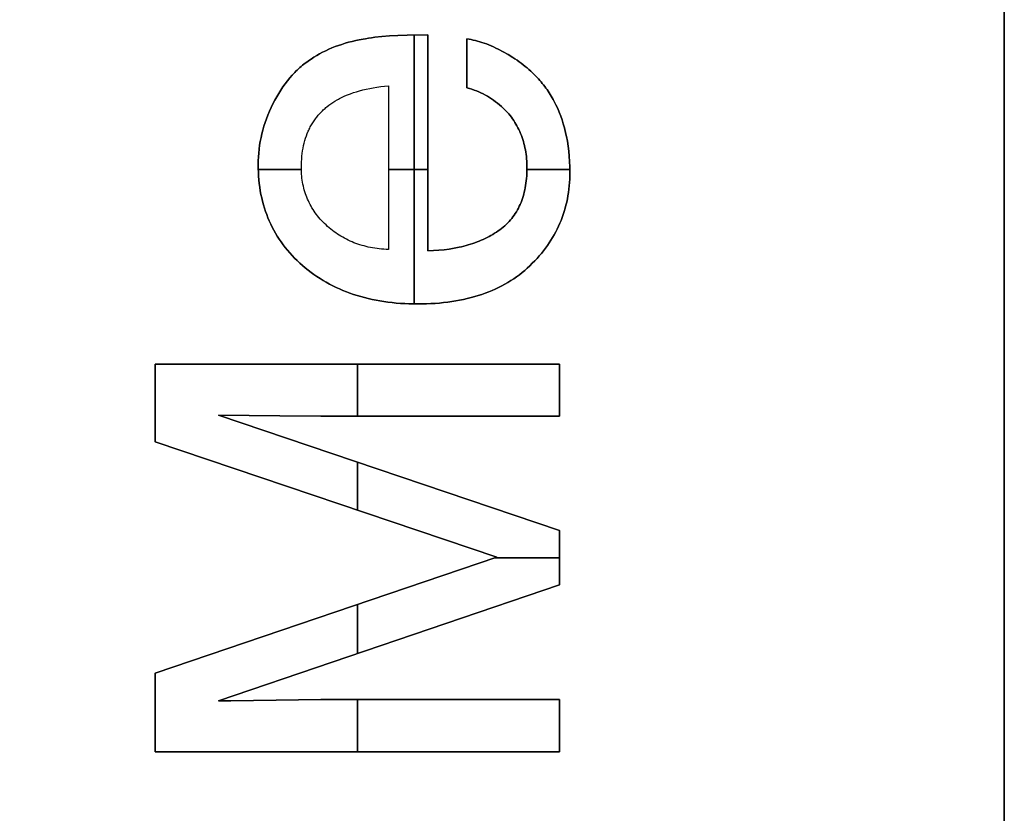
# Model space of a CAD drawing. Units: millimetres. Extents: x 185 to 5895, y 410 to 1716.
# Drawn here: x 5834 to 5895, y 592 to 641 of the extents above; entities that cross this region are included whole.
import ezdxf

# ---------------------------------------------------------------- set-up
doc = ezdxf.new("R2010")
doc.units = ezdxf.units.MM
doc.header["$MEASUREMENT"] = 0
doc.layers.add('Default', color=178, linetype='Continuous', true_color=0x000000)
doc.layers.add('writing on legs', color=216, linetype='Continuous', true_color=0x800080)

msp = doc.modelspace()

# ---------------------------------------------------------------- linework, layer by layer
at = {"layer": 'Default'}
for points in [[(3455, 410), (5895, 410), (5895, 1630), (3455, 1630), (3455, 410)], [(5895, 1158), (5895, 410)]]:
    msp.add_lwpolyline(points, dxfattribs=at)
at = {"layer": 'writing on legs'}
for points in [[(5859.34, 640.486), (5858.055, 640.469), (5857.483, 640.448), (5856.957, 640.418), (5856.478, 640.38), (5856.047, 640.333), (5855.848, 640.307), (5855.662, 640.278), (5855.487, 640.247), (5855.323, 640.214)], [(5855.323, 640.214), (5855.487, 640.247), (5855.662, 640.278), (5855.848, 640.307), (5856.047, 640.333), (5856.478, 640.38), (5856.957, 640.418), (5857.483, 640.448), (5858.055, 640.469), (5859.34, 640.486)], [(5859.34, 640.486), (5858.055, 640.469), (5857.483, 640.448), (5856.957, 640.418), (5856.478, 640.38), (5856.047, 640.333), (5855.848, 640.307), (5855.662, 640.278), (5855.487, 640.247), (5855.323, 640.214)], [(5858.48, 623.844), (5858.48, 640.479)], [(5858.48, 640.479), (5858.48, 623.844)], [(5859.34, 627.127), (5859.34, 640.486)], [(5859.34, 640.486), (5859.34, 627.127)], [(5859.34, 627.127), (5859.34, 640.486)], [(5855.323, 640.214), (5855.095, 640.173), (5854.871, 640.128), (5854.65, 640.078), (5854.433, 640.023), (5854.219, 639.963), (5854.009, 639.898), (5853.803, 639.829), (5853.6, 639.755), (5853.401, 639.676), (5853.205, 639.592), (5853.013, 639.503), (5852.825, 639.41), (5852.64, 639.312), (5852.459, 639.209), (5852.281, 639.101), (5852.107, 638.989), (5852.017, 638.928), (5851.928, 638.866), (5851.84, 638.803), (5851.754, 638.737), (5851.668, 638.67), (5851.583, 638.601), (5851.5, 638.53), (5851.417, 638.458), (5851.336, 638.384), (5851.255, 638.308), (5851.176, 638.231), (5851.097, 638.152), (5850.944, 637.989), (5850.794, 637.819), (5850.649, 637.642), (5850.508, 637.459), (5850.371, 637.268), (5850.239, 637.071), (5850.11, 636.867), (5849.986, 636.657), (5849.866, 636.439), (5849.75, 636.215)], [(5849.75, 636.215), (5849.866, 636.439), (5849.986, 636.657), (5850.11, 636.867), (5850.239, 637.071), (5850.371, 637.268), (5850.508, 637.459), (5850.649, 637.642), (5850.794, 637.819), (5850.944, 637.989), (5851.097, 638.152), (5851.176, 638.231), (5851.255, 638.308), (5851.336, 638.384), (5851.417, 638.458), (5851.5, 638.53), (5851.583, 638.601), (5851.668, 638.67), (5851.754, 638.737), (5851.84, 638.803), (5851.928, 638.866), (5852.017, 638.928), (5852.107, 638.989), (5852.281, 639.101), (5852.459, 639.209), (5852.64, 639.312), (5852.825, 639.41), (5853.013, 639.503), (5853.205, 639.592), (5853.401, 639.676), (5853.6, 639.755), (5853.803, 639.829), (5854.009, 639.898), (5854.219, 639.963), (5854.433, 640.023), (5854.65, 640.078), (5854.871, 640.128), (5855.095, 640.173), (5855.323, 640.214)], [(5855.323, 640.214), (5855.095, 640.173), (5854.871, 640.128), (5854.65, 640.078), (5854.433, 640.023), (5854.219, 639.963), (5854.009, 639.898), (5853.803, 639.829), (5853.6, 639.755), (5853.401, 639.676), (5853.205, 639.592), (5853.013, 639.503), (5852.825, 639.41), (5852.64, 639.312), (5852.459, 639.209), (5852.281, 639.101), (5852.107, 638.989), (5851.928, 638.866), (5851.84, 638.803), (5851.754, 638.737), (5851.668, 638.67), (5851.583, 638.601), (5851.5, 638.53), (5851.417, 638.458), (5851.336, 638.384), (5851.255, 638.308), (5851.176, 638.231), (5851.097, 638.152), (5850.944, 637.989), (5850.794, 637.819), (5850.649, 637.642), (5850.508, 637.459), (5850.371, 637.268), (5850.239, 637.071), (5850.11, 636.867), (5849.986, 636.657), (5849.866, 636.439), (5849.75, 636.215)], [(5861.756, 640.231), (5861.756, 637.219)], [(5861.756, 637.219), (5861.756, 640.231)], [(5861.756, 640.231), (5861.883, 640.214), (5862.011, 640.193), (5862.141, 640.167), (5862.273, 640.137), (5862.406, 640.103), (5862.542, 640.064), (5862.679, 640.021), (5862.818, 639.974), (5862.959, 639.922), (5863.101, 639.866), (5863.246, 639.806), (5863.392, 639.741), (5863.54, 639.672), (5863.689, 639.599), (5863.994, 639.44), (5864.296, 639.269), (5864.583, 639.094), (5864.721, 639.004), (5864.856, 638.913), (5864.987, 638.821), (5865.115, 638.727), (5865.24, 638.632), (5865.36, 638.536), (5865.478, 638.439), (5865.591, 638.341), (5865.701, 638.241), (5865.808, 638.14), (5865.911, 638.037), (5866.011, 637.934)], [(5866.011, 637.934), (5865.911, 638.037), (5865.808, 638.14), (5865.701, 638.241), (5865.591, 638.341), (5865.478, 638.439), (5865.36, 638.536), (5865.24, 638.632), (5865.115, 638.727), (5864.987, 638.821), (5864.856, 638.913), (5864.721, 639.004), (5864.583, 639.094), (5864.296, 639.269), (5863.994, 639.44), (5863.689, 639.599), (5863.54, 639.672), (5863.392, 639.741), (5863.246, 639.806), (5863.101, 639.866), (5862.959, 639.922), (5862.818, 639.974), (5862.679, 640.021), (5862.542, 640.064), (5862.406, 640.103), (5862.273, 640.137), (5862.141, 640.167), (5862.011, 640.193), (5861.883, 640.214), (5861.756, 640.231)], [(5866.011, 637.934), (5865.911, 638.037), (5865.808, 638.14), (5865.701, 638.241), (5865.591, 638.341), (5865.478, 638.439), (5865.36, 638.536), (5865.24, 638.632), (5865.115, 638.727), (5864.987, 638.821), (5864.856, 638.913), (5864.721, 639.004), (5864.583, 639.094), (5864.296, 639.269), (5863.994, 639.44), (5863.689, 639.599), (5863.54, 639.672), (5863.392, 639.741), (5863.246, 639.806), (5863.101, 639.866), (5862.959, 639.922), (5862.818, 639.974), (5862.679, 640.021), (5862.542, 640.064), (5862.406, 640.103), (5862.273, 640.137), (5862.141, 640.167), (5862.011, 640.193), (5861.883, 640.214), (5861.756, 640.231)], [(5861.756, 640.231), (5861.756, 637.219)], [(5849.75, 636.215), (5849.64, 635.987), (5849.536, 635.758), (5849.44, 635.528), (5849.351, 635.297), (5849.27, 635.065), (5849.195, 634.832), (5849.127, 634.599), (5849.067, 634.364), (5849.014, 634.129), (5848.967, 633.892), (5848.928, 633.655), (5848.896, 633.416), (5848.871, 633.177), (5848.854, 632.937), (5848.843, 632.696), (5848.839, 632.454), (5848.842, 632.215), (5848.85, 631.979), (5848.863, 631.746), (5848.882, 631.515), (5848.906, 631.288), (5848.936, 631.063), (5848.97, 630.841), (5849.011, 630.622), (5849.056, 630.406), (5849.107, 630.193), (5849.163, 629.983), (5849.225, 629.775), (5849.292, 629.57), (5849.364, 629.369), (5849.441, 629.17), (5849.524, 628.974), (5849.613, 628.78), (5849.706, 628.59), (5849.805, 628.402), (5849.91, 628.218), (5850.019, 628.036), (5850.134, 627.857), (5850.255, 627.681), (5850.381, 627.508), (5850.512, 627.337), (5850.648, 627.17), (5850.79, 627.005), (5850.937, 626.844), (5851.09, 626.685), (5851.248, 626.529), (5851.411, 626.375), (5851.579, 626.225), (5851.752, 626.078), (5851.928, 625.937), (5852.108, 625.799), (5852.29, 625.667), (5852.476, 625.539), (5852.665, 625.415), (5852.857, 625.297), (5853.052, 625.183), (5853.251, 625.073), (5853.453, 624.969), (5853.658, 624.869), (5853.866, 624.773), (5854.078, 624.682), (5854.293, 624.596), (5854.511, 624.515), (5854.732, 624.438), (5854.956, 624.366), (5855.184, 624.299), (5855.415, 624.236), (5855.649, 624.178), (5855.886, 624.124), (5856.127, 624.075), (5856.371, 624.031), (5856.618, 623.991), (5856.868, 623.957), (5857.122, 623.926), (5857.378, 623.901), (5857.638, 623.88), (5857.901, 623.863), (5858.168, 623.852), (5858.71, 623.842), (5859.26, 623.852), (5859.529, 623.863), (5859.794, 623.879), (5860.055, 623.9), (5860.312, 623.926), (5860.566, 623.956), (5860.816, 623.99), (5861.061, 624.03), (5861.303, 624.074), (5861.541, 624.122), (5861.775, 624.175), (5862.006, 624.233), (5862.232, 624.295), (5862.455, 624.362), (5862.673, 624.434), (5862.888, 624.51), (5863.099, 624.591), (5863.306, 624.676), (5863.509, 624.767), (5863.708, 624.861), (5863.904, 624.961), (5864.095, 625.065), (5864.283, 625.173), (5864.467, 625.286), (5864.647, 625.404), (5864.823, 625.527), (5864.995, 625.654), (5865.163, 625.785), (5865.328, 625.922), (5865.488, 626.063), (5865.645, 626.208), (5865.797, 626.357), (5865.945, 626.508), (5866.088, 626.661), (5866.225, 626.816), (5866.358, 626.973), (5866.487, 627.132), (5866.61, 627.293), (5866.728, 627.456), (5866.842, 627.621), (5866.951, 627.788), (5867.055, 627.957), (5867.154, 628.128), (5867.248, 628.301), (5867.338, 628.477), (5867.422, 628.654), (5867.502, 628.833), (5867.577, 629.014), (5867.647, 629.198), (5867.713, 629.383), (5867.773, 629.571), (5867.829, 629.76), (5867.879, 629.951), (5867.925, 630.145), (5867.966, 630.34), (5868.003, 630.538), (5868.034, 630.737), (5868.061, 630.939), (5868.082, 631.143), (5868.099, 631.348), (5868.111, 631.556), (5868.119, 631.766), (5868.121, 631.977), (5868.117, 632.322), (5868.104, 632.657), (5868.083, 632.983), (5868.053, 633.3), (5868.015, 633.609), (5867.968, 633.908), (5867.913, 634.198), (5867.882, 634.34), (5867.786, 634.734), (5867.716, 634.983), (5867.639, 635.228), (5867.555, 635.467), (5867.465, 635.701), (5867.367, 635.93), (5867.263, 636.154), (5867.151, 636.372), (5867.093, 636.48), (5867.033, 636.586), (5866.971, 636.69), (5866.908, 636.794), (5866.842, 636.896), (5866.775, 636.997), (5866.707, 637.096), (5866.636, 637.194), (5866.564, 637.291), (5866.49, 637.387), (5866.415, 637.481), (5866.337, 637.574), (5866.258, 637.666), (5866.178, 637.757), (5866.095, 637.846), (5866.011, 637.934)], [(5866.011, 637.934), (5866.095, 637.846), (5866.178, 637.757), (5866.258, 637.666), (5866.337, 637.574), (5866.415, 637.481), (5866.49, 637.387), (5866.564, 637.291), (5866.636, 637.194), (5866.707, 637.096), (5866.775, 636.997), (5866.842, 636.896), (5866.908, 636.794), (5866.971, 636.69), (5867.033, 636.586), (5867.093, 636.48), (5867.151, 636.372), (5867.263, 636.154), (5867.367, 635.93), (5867.465, 635.701), (5867.555, 635.467), (5867.639, 635.228), (5867.716, 634.983), (5867.786, 634.734), (5867.882, 634.34), (5867.913, 634.198), (5867.968, 633.908), (5868.015, 633.609), (5868.053, 633.3), (5868.083, 632.983), (5868.104, 632.657), (5868.117, 632.322), (5868.121, 631.977), (5868.119, 631.766), (5868.111, 631.556), (5868.099, 631.348), (5868.082, 631.143), (5868.061, 630.939), (5868.034, 630.737), (5868.003, 630.538), (5867.966, 630.34), (5867.925, 630.145), (5867.879, 629.951), (5867.829, 629.76), (5867.773, 629.571), (5867.713, 629.383), (5867.647, 629.198), (5867.577, 629.014), (5867.502, 628.833), (5867.422, 628.654), (5867.338, 628.477), (5867.248, 628.301), (5867.154, 628.128), (5867.055, 627.957), (5866.951, 627.788), (5866.842, 627.621), (5866.728, 627.456), (5866.61, 627.293), (5866.487, 627.132), (5866.358, 626.973), (5866.225, 626.816), (5866.088, 626.661), (5865.945, 626.508), (5865.797, 626.357), (5865.645, 626.208), (5865.488, 626.063), (5865.328, 625.922), (5865.163, 625.785), (5864.995, 625.654), (5864.823, 625.527), (5864.647, 625.404), (5864.467, 625.286), (5864.283, 625.173), (5864.095, 625.065), (5863.904, 624.961), (5863.708, 624.861), (5863.509, 624.767), (5863.306, 624.676), (5863.099, 624.591), (5862.888, 624.51), (5862.673, 624.434), (5862.455, 624.362), (5862.232, 624.295), (5862.006, 624.233), (5861.775, 624.175), (5861.541, 624.122), (5861.303, 624.074), (5861.061, 624.03), (5860.816, 623.99), (5860.566, 623.956), (5860.312, 623.926), (5860.055, 623.9), (5859.794, 623.879), (5859.529, 623.863), (5859.26, 623.852), (5858.71, 623.842), (5858.168, 623.852), (5857.901, 623.863), (5857.638, 623.88), (5857.378, 623.901), (5857.122, 623.926), (5856.868, 623.957), (5856.618, 623.991), (5856.371, 624.031), (5856.127, 624.075), (5855.886, 624.124), (5855.649, 624.178), (5855.415, 624.236), (5855.184, 624.299), (5854.956, 624.366), (5854.732, 624.438), (5854.511, 624.515), (5854.293, 624.596), (5854.078, 624.682), (5853.866, 624.773), (5853.658, 624.869), (5853.453, 624.969), (5853.251, 625.073), (5853.052, 625.183), (5852.857, 625.297), (5852.665, 625.415), (5852.476, 625.539), (5852.29, 625.667), (5852.108, 625.799), (5851.928, 625.937), (5851.752, 626.078), (5851.579, 626.225), (5851.411, 626.375), (5851.248, 626.529), (5851.09, 626.685), (5850.937, 626.844), (5850.79, 627.005), (5850.648, 627.17), (5850.512, 627.337), (5850.381, 627.508), (5850.255, 627.681), (5850.134, 627.857), (5850.019, 628.036), (5849.91, 628.218), (5849.805, 628.402), (5849.706, 628.59), (5849.613, 628.78), (5849.524, 628.974), (5849.441, 629.17), (5849.364, 629.369), (5849.292, 629.57), (5849.225, 629.775), (5849.163, 629.983), (5849.107, 630.193), (5849.056, 630.406), (5849.011, 630.622), (5848.97, 630.841), (5848.936, 631.063), (5848.906, 631.288), (5848.882, 631.515), (5848.863, 631.746), (5848.85, 631.979), (5848.842, 632.215), (5848.839, 632.454), (5848.843, 632.696), (5848.854, 632.937), (5848.871, 633.177), (5848.896, 633.416), (5848.928, 633.655), (5848.967, 633.892), (5849.014, 634.129), (5849.067, 634.364), (5849.127, 634.599), (5849.195, 634.832), (5849.27, 635.065), (5849.351, 635.297), (5849.44, 635.528), (5849.536, 635.758), (5849.64, 635.987), (5849.75, 636.215)], [(5849.75, 636.215), (5849.64, 635.987), (5849.536, 635.758), (5849.44, 635.528), (5849.351, 635.297), (5849.27, 635.065), (5849.195, 634.832), (5849.127, 634.599), (5849.067, 634.364), (5849.014, 634.129), (5848.967, 633.892), (5848.928, 633.655), (5848.896, 633.416), (5848.871, 633.177), (5848.854, 632.937), (5848.843, 632.696), (5848.839, 632.454), (5848.842, 632.215), (5848.85, 631.979), (5848.863, 631.746), (5848.882, 631.515), (5848.906, 631.288), (5848.936, 631.063), (5848.97, 630.841), (5849.011, 630.622), (5849.056, 630.406), (5849.107, 630.193), (5849.163, 629.983), (5849.225, 629.775), (5849.292, 629.57), (5849.364, 629.369), (5849.441, 629.17), (5849.524, 628.974), (5849.613, 628.78), (5849.706, 628.59), (5849.805, 628.402), (5849.91, 628.218), (5850.019, 628.036), (5850.134, 627.857), (5850.255, 627.681), (5850.381, 627.508), (5850.512, 627.337), (5850.648, 627.17), (5850.79, 627.005), (5850.937, 626.844), (5851.09, 626.685), (5851.248, 626.529), (5851.411, 626.375), (5851.579, 626.225), (5851.752, 626.078), (5851.928, 625.937), (5852.108, 625.799), (5852.29, 625.667), (5852.476, 625.539), (5852.665, 625.415), (5852.857, 625.297), (5853.052, 625.183), (5853.251, 625.073), (5853.453, 624.969), (5853.658, 624.869), (5853.866, 624.773), (5854.078, 624.682), (5854.293, 624.596), (5854.511, 624.515), (5854.732, 624.438), (5854.956, 624.366), (5855.184, 624.299), (5855.415, 624.236), (5855.649, 624.178), (5855.886, 624.124), (5856.127, 624.075), (5856.371, 624.031), (5856.618, 623.991), (5856.868, 623.957), (5857.122, 623.926), (5857.378, 623.901), (5857.638, 623.88), (5857.901, 623.863), (5858.168, 623.852), (5858.71, 623.842), (5859.26, 623.852), (5859.529, 623.863), (5859.794, 623.879), (5860.055, 623.9), (5860.312, 623.926), (5860.566, 623.956), (5860.816, 623.99), (5861.061, 624.03), (5861.303, 624.074), (5861.541, 624.122), (5861.775, 624.175), (5862.006, 624.233), (5862.232, 624.295), (5862.455, 624.362), (5862.673, 624.434), (5862.888, 624.51), (5863.099, 624.591), (5863.306, 624.676), (5863.509, 624.767), (5863.708, 624.861), (5863.904, 624.961), (5864.095, 625.065), (5864.283, 625.173), (5864.467, 625.286), (5864.647, 625.404), (5864.823, 625.527), (5864.995, 625.654), (5865.163, 625.785), (5865.328, 625.922), (5865.488, 626.063), (5865.645, 626.208), (5865.797, 626.357), (5865.945, 626.508), (5866.088, 626.661), (5866.225, 626.816), (5866.358, 626.973), (5866.487, 627.132), (5866.61, 627.293), (5866.728, 627.456), (5866.842, 627.621), (5866.951, 627.788), (5867.055, 627.957), (5867.154, 628.128), (5867.248, 628.301), (5867.338, 628.477), (5867.422, 628.654), (5867.502, 628.833), (5867.577, 629.014), (5867.647, 629.198), (5867.713, 629.383), (5867.773, 629.571), (5867.829, 629.76), (5867.879, 629.951), (5867.925, 630.145), (5867.966, 630.34), (5868.003, 630.538), (5868.034, 630.737), (5868.061, 630.939), (5868.082, 631.143), (5868.099, 631.348), (5868.111, 631.556), (5868.119, 631.766), (5868.121, 631.977), (5868.117, 632.322), (5868.104, 632.657), (5868.083, 632.983), (5868.053, 633.3), (5868.015, 633.609), (5867.968, 633.908), (5867.913, 634.198), (5867.882, 634.34), (5867.786, 634.734), (5867.716, 634.983), (5867.639, 635.228), (5867.555, 635.467), (5867.465, 635.701), (5867.367, 635.93), (5867.263, 636.154), (5867.151, 636.372), (5867.093, 636.48), (5867.033, 636.586), (5866.971, 636.69), (5866.908, 636.794), (5866.842, 636.896), (5866.775, 636.997), (5866.707, 637.096), (5866.636, 637.194), (5866.564, 637.291), (5866.49, 637.387), (5866.415, 637.481), (5866.337, 637.574), (5866.258, 637.666), (5866.178, 637.757), (5866.095, 637.846), (5866.011, 637.934)], [(5856.906, 627.212), (5856.76, 627.219), (5856.616, 627.228), (5856.473, 627.24), (5856.332, 627.254), (5856.192, 627.272), (5856.054, 627.291), (5855.918, 627.314), (5855.783, 627.339), (5855.65, 627.366), (5855.519, 627.397), (5855.389, 627.429), (5855.261, 627.465), (5855.134, 627.503), (5855.009, 627.544), (5854.886, 627.587), (5854.764, 627.633), (5854.644, 627.682), (5854.525, 627.733), (5854.408, 627.787), (5854.293, 627.844), (5854.179, 627.903), (5854.067, 627.965), (5853.956, 628.029), (5853.848, 628.096), (5853.74, 628.166), (5853.635, 628.238), (5853.531, 628.313), (5853.428, 628.39), (5853.327, 628.471), (5853.228, 628.553), (5853.13, 628.639), (5853.034, 628.727), (5852.941, 628.817), (5852.85, 628.908), (5852.762, 629.001), (5852.677, 629.095), (5852.596, 629.19), (5852.517, 629.287), (5852.441, 629.385), (5852.368, 629.484), (5852.298, 629.585), (5852.231, 629.687), (5852.167, 629.79), (5852.106, 629.895), (5852.048, 630.001), (5851.993, 630.108), (5851.941, 630.217), (5851.892, 630.326), (5851.846, 630.438), (5851.803, 630.55), (5851.763, 630.664), (5851.725, 630.78), (5851.691, 630.896), (5851.66, 631.014), (5851.632, 631.133), (5851.606, 631.254), (5851.584, 631.376), (5851.565, 631.499), (5851.548, 631.624), (5851.535, 631.75), (5851.525, 631.877), (5851.517, 632.005), (5851.513, 632.135), (5851.511, 632.267), (5851.513, 632.449), (5851.52, 632.628), (5851.531, 632.804), (5851.546, 632.976), (5851.565, 633.146), (5851.589, 633.311), (5851.617, 633.474), (5851.65, 633.633), (5851.686, 633.789), (5851.727, 633.942), (5851.773, 634.092), (5851.822, 634.238), (5851.876, 634.381), (5851.935, 634.52), (5851.965, 634.589), (5851.997, 634.657), (5852.03, 634.723), (5852.064, 634.79), (5852.099, 634.855), (5852.136, 634.919), (5852.173, 634.983), (5852.211, 635.046), (5852.251, 635.108), (5852.291, 635.169), (5852.333, 635.229), (5852.375, 635.289), (5852.419, 635.347), (5852.464, 635.405), (5852.51, 635.462), (5852.557, 635.518), (5852.605, 635.574), (5852.654, 635.628), (5852.704, 635.682), (5852.756, 635.735), (5852.808, 635.787), (5852.862, 635.839), (5852.916, 635.889), (5852.972, 635.939), (5853.028, 635.987), (5853.086, 636.035), (5853.205, 636.129), (5853.328, 636.219), (5853.456, 636.306), (5853.588, 636.39), (5853.724, 636.47), (5853.799, 636.512), (5853.876, 636.553), (5853.954, 636.593), (5854.034, 636.633), (5854.198, 636.708), (5854.369, 636.78), (5854.546, 636.847), (5854.73, 636.911), (5854.919, 636.971), (5855.115, 637.027), (5855.317, 637.08), (5855.525, 637.128), (5855.74, 637.173), (5855.96, 637.214), (5856.187, 637.251), (5856.421, 637.284), (5856.66, 637.313), (5856.906, 637.338)], [(5856.906, 627.212), (5856.76, 627.219), (5856.616, 627.228), (5856.473, 627.24), (5856.332, 627.254), (5856.192, 627.272), (5856.054, 627.291), (5855.918, 627.314), (5855.783, 627.339), (5855.65, 627.366), (5855.519, 627.397), (5855.389, 627.429), (5855.261, 627.465), (5855.134, 627.503), (5855.009, 627.544), (5854.886, 627.587), (5854.764, 627.633), (5854.644, 627.682), (5854.525, 627.733), (5854.408, 627.787), (5854.293, 627.844), (5854.179, 627.903), (5854.067, 627.965), (5853.956, 628.029), (5853.848, 628.096), (5853.74, 628.166), (5853.635, 628.238), (5853.531, 628.313), (5853.428, 628.39), (5853.327, 628.471), (5853.228, 628.553), (5853.13, 628.639), (5853.034, 628.727), (5852.941, 628.817), (5852.85, 628.908), (5852.762, 629.001), (5852.677, 629.095), (5852.596, 629.19), (5852.517, 629.287), (5852.441, 629.385), (5852.368, 629.484), (5852.298, 629.585), (5852.231, 629.687), (5852.167, 629.79), (5852.106, 629.895), (5852.048, 630.001), (5851.993, 630.108), (5851.941, 630.217), (5851.892, 630.326), (5851.846, 630.438), (5851.803, 630.55), (5851.763, 630.664), (5851.725, 630.78), (5851.691, 630.896), (5851.66, 631.014), (5851.632, 631.133), (5851.606, 631.254), (5851.584, 631.376), (5851.565, 631.499), (5851.548, 631.624), (5851.535, 631.75), (5851.525, 631.877), (5851.517, 632.005), (5851.513, 632.135), (5851.511, 632.267), (5851.513, 632.449), (5851.52, 632.628), (5851.531, 632.804), (5851.546, 632.976), (5851.565, 633.146), (5851.589, 633.311), (5851.617, 633.474), (5851.65, 633.633), (5851.686, 633.789), (5851.727, 633.942), (5851.773, 634.092), (5851.822, 634.238), (5851.876, 634.381), (5851.935, 634.52), (5851.965, 634.589), (5851.997, 634.657), (5852.03, 634.723), (5852.064, 634.79), (5852.099, 634.855), (5852.136, 634.919), (5852.173, 634.983), (5852.211, 635.046), (5852.251, 635.108), (5852.291, 635.169), (5852.333, 635.229), (5852.375, 635.289), (5852.419, 635.347), (5852.464, 635.405), (5852.51, 635.462), (5852.557, 635.518), (5852.605, 635.574), (5852.654, 635.628), (5852.704, 635.682), (5852.756, 635.735), (5852.808, 635.787), (5852.862, 635.839), (5852.916, 635.889), (5852.972, 635.939), (5853.028, 635.987), (5853.086, 636.035), (5853.205, 636.129), (5853.328, 636.219), (5853.456, 636.306), (5853.588, 636.39), (5853.724, 636.47), (5853.799, 636.512), (5853.876, 636.553), (5853.954, 636.593), (5854.034, 636.633), (5854.198, 636.708), (5854.369, 636.78), (5854.546, 636.847), (5854.73, 636.911), (5854.919, 636.971), (5855.115, 637.027), (5855.317, 637.08), (5855.525, 637.128), (5855.74, 637.173), (5855.96, 637.214), (5856.187, 637.251), (5856.421, 637.284), (5856.66, 637.313), (5856.906, 637.338)], [(5856.906, 627.212), (5856.76, 627.219), (5856.616, 627.228), (5856.473, 627.24), (5856.332, 627.254), (5856.192, 627.272), (5856.054, 627.291), (5855.918, 627.314), (5855.783, 627.339), (5855.65, 627.366), (5855.519, 627.397), (5855.389, 627.429), (5855.261, 627.465), (5855.134, 627.503), (5855.009, 627.544), (5854.886, 627.587), (5854.764, 627.633), (5854.644, 627.682), (5854.525, 627.733), (5854.408, 627.787), (5854.293, 627.844), (5854.179, 627.903), (5854.067, 627.965), (5853.956, 628.029), (5853.848, 628.096), (5853.74, 628.166), (5853.635, 628.238), (5853.531, 628.313), (5853.428, 628.39), (5853.327, 628.471), (5853.228, 628.553), (5853.13, 628.639), (5853.034, 628.727), (5852.941, 628.817), (5852.85, 628.908), (5852.762, 629.001), (5852.677, 629.095), (5852.596, 629.19), (5852.517, 629.287), (5852.441, 629.385), (5852.368, 629.484), (5852.298, 629.585), (5852.231, 629.687), (5852.167, 629.79), (5852.106, 629.895), (5852.048, 630.001), (5851.993, 630.108), (5851.941, 630.217), (5851.892, 630.326), (5851.846, 630.438), (5851.803, 630.55), (5851.763, 630.664), (5851.725, 630.78), (5851.691, 630.896), (5851.66, 631.014), (5851.632, 631.133), (5851.606, 631.254), (5851.584, 631.376), (5851.565, 631.499), (5851.548, 631.624), (5851.535, 631.75), (5851.525, 631.877), (5851.517, 632.005), (5851.513, 632.135), (5851.511, 632.267), (5851.513, 632.449), (5851.52, 632.628), (5851.531, 632.804), (5851.546, 632.976), (5851.565, 633.146), (5851.589, 633.311), (5851.617, 633.474), (5851.65, 633.633), (5851.686, 633.789), (5851.727, 633.942), (5851.773, 634.092), (5851.822, 634.238), (5851.876, 634.381), (5851.935, 634.52), (5851.965, 634.589), (5851.997, 634.657), (5852.03, 634.723), (5852.064, 634.79), (5852.099, 634.855), (5852.136, 634.919), (5852.173, 634.983), (5852.211, 635.046), (5852.251, 635.108), (5852.291, 635.169), (5852.333, 635.229), (5852.375, 635.289), (5852.419, 635.347), (5852.464, 635.405), (5852.51, 635.462), (5852.557, 635.518), (5852.605, 635.574), (5852.654, 635.628), (5852.704, 635.682), (5852.756, 635.735), (5852.808, 635.787), (5852.862, 635.839), (5852.916, 635.889), (5852.972, 635.939), (5853.028, 635.987), (5853.086, 636.035), (5853.205, 636.129), (5853.328, 636.219), (5853.456, 636.306), (5853.588, 636.39), (5853.724, 636.47), (5853.799, 636.512), (5853.876, 636.553), (5853.954, 636.593), (5854.034, 636.633), (5854.198, 636.708), (5854.369, 636.78), (5854.546, 636.847), (5854.73, 636.911), (5854.919, 636.971), (5855.115, 637.027), (5855.317, 637.08), (5855.525, 637.128), (5855.74, 637.173), (5855.96, 637.214), (5856.187, 637.251), (5856.421, 637.284), (5856.66, 637.313), (5856.906, 637.338)], [(5856.906, 637.338), (5856.906, 627.212)], [(5856.906, 637.338), (5856.906, 627.212)], [(5856.906, 637.338), (5856.906, 627.212)], [(5861.756, 637.219), (5861.906, 637.175), (5862.054, 637.126), (5862.199, 637.075), (5862.342, 637.019), (5862.483, 636.96), (5862.622, 636.897), (5862.758, 636.83), (5862.892, 636.759), (5863.024, 636.685), (5863.154, 636.607), (5863.281, 636.526), (5863.406, 636.44), (5863.529, 636.351), (5863.649, 636.258), (5863.768, 636.162), (5863.884, 636.062), (5863.981, 635.971), (5864.075, 635.879), (5864.166, 635.785), (5864.255, 635.689), (5864.34, 635.591), (5864.421, 635.492), (5864.5, 635.39), (5864.576, 635.286), (5864.649, 635.181), (5864.718, 635.073), (5864.785, 634.964), (5864.848, 634.853), (5864.908, 634.74), (5864.966, 634.625), (5865.02, 634.508), (5865.071, 634.39), (5865.119, 634.269), (5865.163, 634.147), (5865.205, 634.022), (5865.244, 633.896), (5865.279, 633.768), (5865.312, 633.638), (5865.341, 633.506), (5865.367, 633.372), (5865.391, 633.236), (5865.411, 633.098), (5865.428, 632.959), (5865.442, 632.817), (5865.452, 632.674), (5865.46, 632.529), (5865.465, 632.382), (5865.466, 632.233), (5865.465, 632.073), (5865.46, 631.917), (5865.452, 631.763), (5865.44, 631.611), (5865.425, 631.462), (5865.407, 631.316), (5865.386, 631.173), (5865.362, 631.032), (5865.334, 630.893), (5865.303, 630.758), (5865.268, 630.625), (5865.231, 630.494), (5865.19, 630.366), (5865.145, 630.241), (5865.098, 630.119), (5865.047, 629.999), (5864.993, 629.882), (5864.936, 629.767), (5864.875, 629.655), (5864.811, 629.546), (5864.744, 629.439), (5864.674, 629.335), (5864.6, 629.233), (5864.523, 629.134), (5864.443, 629.038), (5864.36, 628.944), (5864.273, 628.853), (5864.183, 628.765), (5864.09, 628.679), (5863.993, 628.596), (5863.893, 628.515), (5863.79, 628.437), (5863.684, 628.362), (5863.576, 628.289), (5863.466, 628.218), (5863.354, 628.149), (5863.239, 628.082), (5863.123, 628.018), (5863.004, 627.956), (5862.883, 627.896), (5862.76, 627.838), (5862.635, 627.783), (5862.508, 627.73), (5862.378, 627.679), (5862.247, 627.63), (5862.113, 627.584), (5861.977, 627.539), (5861.839, 627.497), (5861.699, 627.457), (5861.557, 627.42), (5861.412, 627.384), (5861.266, 627.351), (5860.966, 627.292), (5860.658, 627.241), (5860.341, 627.199), (5860.016, 627.166), (5859.682, 627.142), (5859.34, 627.127)], [(5859.34, 627.127), (5859.682, 627.142), (5860.016, 627.166), (5860.341, 627.199), (5860.658, 627.241), (5860.966, 627.292), (5861.266, 627.351), (5861.412, 627.384), (5861.557, 627.42), (5861.699, 627.457), (5861.839, 627.497), (5861.977, 627.539), (5862.113, 627.584), (5862.247, 627.63), (5862.378, 627.679), (5862.508, 627.73), (5862.635, 627.783), (5862.76, 627.838), (5862.883, 627.896), (5863.004, 627.956), (5863.123, 628.018), (5863.239, 628.082), (5863.354, 628.149), (5863.466, 628.218), (5863.576, 628.289), (5863.684, 628.362), (5863.79, 628.437), (5863.893, 628.515), (5863.993, 628.596), (5864.09, 628.679), (5864.183, 628.765), (5864.273, 628.853), (5864.36, 628.944), (5864.443, 629.038), (5864.523, 629.134), (5864.6, 629.233), (5864.674, 629.335), (5864.744, 629.439), (5864.811, 629.546), (5864.875, 629.655), (5864.936, 629.767), (5864.993, 629.882), (5865.047, 629.999), (5865.098, 630.119), (5865.145, 630.241), (5865.19, 630.366), (5865.231, 630.494), (5865.268, 630.625), (5865.303, 630.758), (5865.334, 630.893), (5865.362, 631.032), (5865.386, 631.173), (5865.407, 631.316), (5865.425, 631.462), (5865.44, 631.611), (5865.452, 631.763), (5865.46, 631.917), (5865.465, 632.073), (5865.466, 632.233), (5865.465, 632.382), (5865.46, 632.529), (5865.452, 632.674), (5865.442, 632.817), (5865.428, 632.959), (5865.411, 633.098), (5865.391, 633.236), (5865.367, 633.372), (5865.341, 633.506), (5865.312, 633.638), (5865.279, 633.768), (5865.244, 633.896), (5865.205, 634.022), (5865.163, 634.147), (5865.119, 634.269), (5865.071, 634.39), (5865.02, 634.508), (5864.966, 634.625), (5864.908, 634.74), (5864.848, 634.853), (5864.785, 634.964), (5864.718, 635.073), (5864.649, 635.181), (5864.576, 635.286), (5864.5, 635.39), (5864.421, 635.492), (5864.34, 635.591), (5864.255, 635.689), (5864.166, 635.785), (5864.075, 635.879), (5863.981, 635.971), (5863.884, 636.062), (5863.768, 636.162), (5863.649, 636.258), (5863.529, 636.351), (5863.406, 636.44), (5863.281, 636.526), (5863.154, 636.607), (5863.024, 636.685), (5862.892, 636.759), (5862.758, 636.83), (5862.622, 636.897), (5862.483, 636.96), (5862.342, 637.019), (5862.199, 637.075), (5862.054, 637.126), (5861.906, 637.175), (5861.756, 637.219)], [(5861.756, 637.219), (5861.906, 637.175), (5862.054, 637.126), (5862.199, 637.075), (5862.342, 637.019), (5862.483, 636.96), (5862.622, 636.897), (5862.758, 636.83), (5862.892, 636.759), (5863.024, 636.685), (5863.154, 636.607), (5863.281, 636.526), (5863.406, 636.44), (5863.529, 636.351), (5863.649, 636.258), (5863.768, 636.162), (5863.884, 636.062), (5863.981, 635.971), (5864.075, 635.879), (5864.166, 635.785), (5864.255, 635.689), (5864.34, 635.591), (5864.421, 635.492), (5864.5, 635.39), (5864.576, 635.286), (5864.649, 635.181), (5864.718, 635.073), (5864.785, 634.964), (5864.848, 634.853), (5864.908, 634.74), (5864.966, 634.625), (5865.02, 634.508), (5865.071, 634.39), (5865.119, 634.269), (5865.163, 634.147), (5865.205, 634.022), (5865.244, 633.896), (5865.279, 633.768), (5865.312, 633.638), (5865.341, 633.506), (5865.367, 633.372), (5865.391, 633.236), (5865.411, 633.098), (5865.428, 632.959), (5865.442, 632.817), (5865.452, 632.674), (5865.46, 632.529), (5865.465, 632.382), (5865.466, 632.233), (5865.465, 632.073), (5865.46, 631.917), (5865.452, 631.763), (5865.44, 631.611), (5865.425, 631.462), (5865.407, 631.316), (5865.386, 631.173), (5865.362, 631.032), (5865.334, 630.893), (5865.303, 630.758), (5865.268, 630.625), (5865.231, 630.494), (5865.19, 630.366), (5865.145, 630.241), (5865.098, 630.119), (5865.047, 629.999), (5864.993, 629.882), (5864.936, 629.767), (5864.875, 629.655), (5864.811, 629.546), (5864.744, 629.439), (5864.674, 629.335), (5864.6, 629.233), (5864.523, 629.134), (5864.443, 629.038), (5864.36, 628.944), (5864.273, 628.853), (5864.183, 628.765), (5864.09, 628.679), (5863.993, 628.596), (5863.893, 628.515), (5863.79, 628.437), (5863.684, 628.362), (5863.576, 628.289), (5863.466, 628.218), (5863.354, 628.149), (5863.239, 628.082), (5863.123, 628.018), (5863.004, 627.956), (5862.883, 627.896), (5862.76, 627.838), (5862.635, 627.783), (5862.508, 627.73), (5862.378, 627.679), (5862.247, 627.63), (5862.113, 627.584), (5861.977, 627.539), (5861.839, 627.497), (5861.699, 627.457), (5861.557, 627.42), (5861.412, 627.384), (5861.266, 627.351), (5860.966, 627.292), (5860.658, 627.241), (5860.341, 627.199), (5860.016, 627.166), (5859.682, 627.142), (5859.34, 627.127)], [(5848.843, 632.164), (5851.512, 632.164)], [(5851.512, 632.164), (5848.843, 632.164)], [(5856.906, 632.164), (5859.34, 632.164)], [(5859.34, 632.164), (5856.906, 632.164)], [(5865.466, 632.164), (5868.12, 632.164)], [(5868.12, 632.164), (5865.466, 632.164)], [(5842.474, 615.316), (5842.474, 620.115)], [(5842.474, 620.115), (5867.474, 620.115)], [(5867.474, 620.115), (5842.474, 620.115)], [(5842.474, 620.115), (5842.474, 615.316)], [(5842.474, 615.316), (5842.474, 620.115)], [(5842.474, 620.115), (5867.474, 620.115)], [(5854.974, 616.899), (5854.974, 620.115)], [(5854.974, 620.115), (5854.974, 616.899)], [(5867.474, 620.115), (5867.474, 616.899)], [(5867.474, 616.899), (5867.474, 620.115)], [(5867.474, 620.115), (5867.474, 616.899)], [(5867.474, 616.899), (5852.72, 616.899), (5850.184, 616.933), (5846.389, 616.967)], [(5846.389, 616.967), (5867.474, 609.836)], [(5867.474, 609.836), (5846.389, 616.967)], [(5846.389, 616.967), (5850.184, 616.933), (5852.72, 616.899), (5867.474, 616.899)], [(5867.474, 616.899), (5852.72, 616.899), (5850.184, 616.933), (5846.389, 616.967)], [(5846.389, 616.967), (5867.474, 609.836)], [(5863.611, 608.186), (5842.474, 615.316)], [(5842.474, 615.316), (5863.611, 608.186)], [(5863.611, 608.186), (5842.474, 615.316)], [(5854.974, 611.099), (5854.974, 614.064)], [(5854.974, 614.064), (5854.974, 611.099)], [(5867.474, 609.836), (5867.474, 606.484)], [(5867.474, 606.484), (5867.474, 609.836)], [(5867.474, 609.836), (5867.474, 606.484)], [(5842.474, 601.004), (5863.611, 608.186)], [(5863.611, 608.186), (5842.474, 601.004)], [(5842.474, 601.004), (5863.611, 608.186)], [(5863.461, 608.135), (5867.474, 608.135)], [(5867.474, 608.135), (5863.461, 608.135)], [(5846.389, 599.302), (5867.474, 606.484)], [(5867.474, 606.484), (5846.389, 599.302)], [(5867.474, 606.484), (5846.389, 599.302)], [(5854.974, 602.226), (5854.974, 605.251)], [(5854.974, 605.251), (5854.974, 602.226)], [(5842.474, 601.004), (5842.474, 596.154)], [(5842.474, 596.154), (5842.474, 601.004)], [(5842.474, 596.154), (5842.474, 601.004)], [(5867.474, 599.387), (5852.72, 599.387), (5849.954, 599.345), (5847.155, 599.302), (5846.389, 599.302)], [(5846.389, 599.302), (5847.155, 599.302), (5849.954, 599.345), (5852.72, 599.387), (5867.474, 599.387)], [(5846.389, 599.302), (5847.155, 599.302), (5849.954, 599.345), (5852.72, 599.387), (5867.474, 599.387)], [(5854.974, 596.154), (5854.974, 599.387)], [(5854.974, 599.387), (5854.974, 596.154)], [(5867.474, 596.154), (5867.474, 599.387)], [(5867.474, 599.387), (5867.474, 596.154)], [(5867.474, 599.387), (5867.474, 596.154)], [(5842.474, 596.154), (5867.474, 596.154)], [(5867.474, 596.154), (5842.474, 596.154)], [(5867.474, 596.154), (5842.474, 596.154)]]:
    msp.add_lwpolyline(points, dxfattribs=at)

doc.saveas('drawing.dxf')
